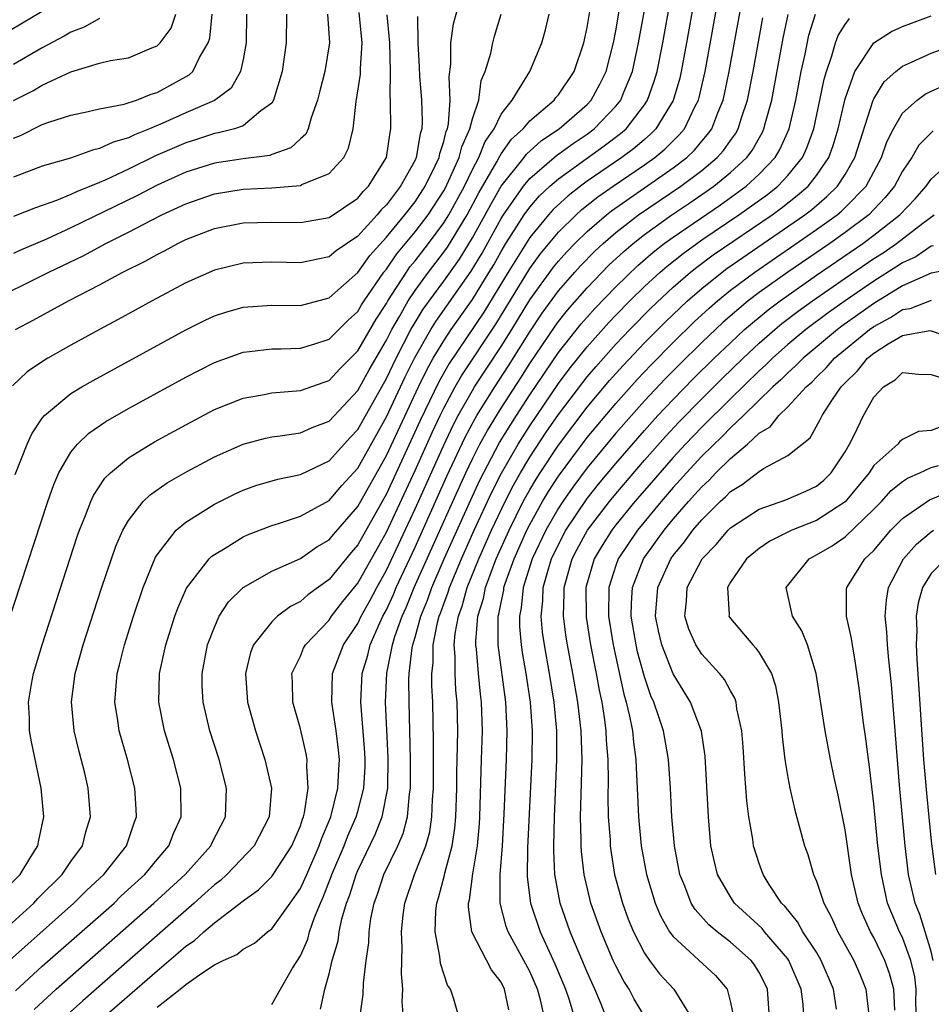
# Model space of a CAD drawing. Units: inches. Extents: x 2517000 to 2520000, y 1536000 to 1539000.
# Drawn here: x 2517435 to 2517499, y 1537038 to 1537107 of the extents above; entities that cross this region are included whole.
import ezdxf

# ---------------------------------------------------------------- set-up
doc = ezdxf.new("R2010")
doc.units = ezdxf.units.IN
doc.header["$MEASUREMENT"] = 0
doc.layers.add('LD25171536_2ft', color=115, linetype='Continuous')

msp = doc.modelspace()

# ---------------------------------------------------------------- linework, layer by layer
at = {"layer": 'LD25171536_2ft'}
for points, elevation in [([(2517436.424, 1537037.577), (2517437.976, 1537039), (2517444.787, 1537045), (2517446.959, 1537047), (2517448.748, 1537049), (2517448.825, 1537049.175), (2517449.78, 1537051), (2517449.854, 1537053), (2517449.339, 1537055), (2517448.693, 1537057), (2517448.213, 1537059), (2517448.154, 1537060.154), (2517448.144, 1537061), (2517448.529, 1537063), (2517449, 1537064.249), (2517449.344, 1537065), (2517449.99, 1537066.011), (2517451, 1537067.008), (2517453, 1537068.144), (2517455, 1537069.037), (2517456.16, 1537069.84), (2517457, 1537070.328), (2517457.303, 1537070.697), (2517459, 1537072.651), (2517461, 1537076.22), (2517463.238, 1537081), (2517463.816, 1537082.184), (2517464.274, 1537083), (2517465, 1537084.213), (2517465.525, 1537085), (2517467, 1537087.085), (2517468.176, 1537089), (2517468.484, 1537089.516), (2517469, 1537090.446), (2517469.338, 1537091), (2517470.62, 1537093), (2517471, 1537093.532), (2517471.686, 1537094.314), (2517472.412, 1537095), (2517473, 1537095.514), (2517476.199, 1537097.801), (2517477.336, 1537098.664), (2517477.717, 1537099), (2517479, 1537100.669), (2517479.216, 1537101), (2517479.689, 1537102.311), (2517479.881, 1537103), (2517480.275, 1537105), (2517481.9, 1537114.1)], 7114), ([(2517434.718, 1537041), (2517439.204, 1537045), (2517440.103, 1537045.897), (2517441.289, 1537047), (2517442.862, 1537049), (2517443.396, 1537050.604), (2517443.558, 1537051), (2517443.54, 1537051.54), (2517443.449, 1537053), (2517442.937, 1537055), (2517442.366, 1537057), (2517442.268, 1537057.732), (2517442.063, 1537059), (2517442.14, 1537060.14), (2517442.228, 1537061), (2517442.393, 1537061.607), (2517442.733, 1537063), (2517443.362, 1537065), (2517444.033, 1537067), (2517444.889, 1537069.111), (2517445, 1537069.284), (2517446.34, 1537071), (2517447, 1537071.56), (2517449, 1537072.819), (2517450.454, 1537073.546), (2517451, 1537073.799), (2517451.886, 1537074.114), (2517453.431, 1537074.569), (2517455, 1537074.898), (2517457, 1537075.838), (2517458.5, 1537077.5), (2517459, 1537078.027), (2517461, 1537081.585), (2517461.677, 1537083), (2517462.717, 1537085), (2517463, 1537085.484), (2517463.576, 1537086.424), (2517465, 1537088.372), (2517466.091, 1537089.91), (2517467, 1537091.385), (2517467.897, 1537093), (2517468.278, 1537093.722), (2517469.01, 1537095), (2517470.603, 1537097), (2517470.769, 1537097.231), (2517471.821, 1537098.179), (2517473.043, 1537099), (2517475, 1537100.699), (2517475.289, 1537101), (2517475.896, 1537102.104), (2517476.324, 1537103), (2517476.838, 1537105), (2517477, 1537105.835), (2517477.863, 1537111)], 7110), ([(2517483.012, 1537110.988), (2517481.943, 1537105), (2517481.569, 1537103), (2517481.462, 1537102.538), (2517481, 1537100.962), (2517479.8, 1537099), (2517479.404, 1537098.596), (2517479, 1537098.261), (2517478.331, 1537097.669), (2517477.431, 1537097), (2517475, 1537095.34), (2517474.536, 1537095), (2517473.674, 1537094.326), (2517472.632, 1537093.368), (2517472.309, 1537093), (2517471, 1537091.425), (2517469.491, 1537089), (2517467.796, 1537086.204), (2517465.383, 1537082.617), (2517464.659, 1537081.341), (2517463.358, 1537078.642), (2517461, 1537073.547), (2517459, 1537069.977), (2517458.546, 1537069.454), (2517457, 1537067.57), (2517455.51, 1537066.49), (2517455, 1537066.038), (2517454.314, 1537065.686), (2517453.403, 1537065), (2517453, 1537064.612), (2517451.73, 1537063), (2517451.528, 1537062.472), (2517451.172, 1537061), (2517451.315, 1537059), (2517451.872, 1537057), (2517452.532, 1537055), (2517452.984, 1537053), (2517452.822, 1537051), (2517451.773, 1537049), (2517449.878, 1537047), (2517449.423, 1537046.577), (2517449, 1537046.26), (2517448.345, 1537045.656), (2517447.6, 1537045), (2517445, 1537042.741), (2517439.816, 1537038.184), (2517438.497, 1537037)], 7116), ([(2517441, 1537036.781), (2517445, 1537040.278), (2517446.483, 1537041.517), (2517447, 1537041.983), (2517447.61, 1537042.39), (2517448.268, 1537043), (2517449, 1537043.613), (2517451, 1537045.145), (2517452.085, 1537045.915), (2517453, 1537046.851), (2517453.109, 1537047), (2517454.4, 1537049), (2517455, 1537050.394), (2517455.149, 1537050.852), (2517455.212, 1537051), (2517455.287, 1537051.287), (2517455.553, 1537053), (2517455.448, 1537054.551), (2517455.474, 1537055), (2517455.407, 1537055.407), (2517455, 1537057.141), (2517454.465, 1537059), (2517454.442, 1537060.441), (2517454.408, 1537061), (2517455, 1537062.226), (2517455.229, 1537062.771), (2517455.353, 1537063), (2517457, 1537064.733), (2517457.177, 1537065), (2517457.969, 1537066.031), (2517459, 1537067.305), (2517461, 1537070.876), (2517463, 1537075.171), (2517464.189, 1537077.811), (2517464.747, 1537079), (2517465, 1537079.517), (2517465.801, 1537081), (2517466.238, 1537081.762), (2517468.625, 1537085.374), (2517471, 1537089.255), (2517471.737, 1537090.264), (2517473, 1537091.792), (2517474.239, 1537093), (2517474.638, 1537093.362), (2517475.756, 1537094.244), (2517476.824, 1537095), (2517479, 1537096.476), (2517479.737, 1537097), (2517480.427, 1537097.573), (2517481, 1537098.157), (2517481.431, 1537098.569), (2517481.787, 1537099), (2517482.519, 1537100.519), (2517482.774, 1537101), (2517482.824, 1537101.176), (2517483.248, 1537103), (2517484.687, 1537111)], 7118), ([(2517440.633, 1537109.367), (2517435.626, 1537106.374), (2517421.819, 1537098.181)], 7082), ([(2517445, 1537037.741), (2517446.609, 1537039), (2517447, 1537039.322), (2517448.119, 1537040.119), (2517449, 1537040.682), (2517449.624, 1537041), (2517450.579, 1537041.42), (2517451, 1537041.778), (2517451.799, 1537042.201), (2517452.712, 1537043), (2517453, 1537043.21), (2517454.295, 1537045), (2517455, 1537046.002), (2517455.319, 1537046.681), (2517455.443, 1537047), (2517456.322, 1537049), (2517456.488, 1537049.512), (2517457.114, 1537051), (2517457.624, 1537053), (2517457.68, 1537054.32), (2517457.728, 1537055), (2517457.67, 1537055.67), (2517457.497, 1537057), (2517457.186, 1537059), (2517457.243, 1537061), (2517458.007, 1537063), (2517459, 1537064.494), (2517459.237, 1537065), (2517459.867, 1537066.133), (2517460.325, 1537067), (2517461, 1537068.207), (2517463, 1537072.493), (2517465, 1537076.939), (2517465.664, 1537078.336), (2517466.015, 1537079), (2517467, 1537080.751), (2517467.154, 1537081), (2517469, 1537083.819), (2517469.741, 1537085), (2517471, 1537087.062), (2517472.656, 1537089.344), (2517473, 1537089.768), (2517473.581, 1537090.419), (2517474.145, 1537091), (2517475, 1537091.835), (2517476.353, 1537093), (2517476.714, 1537093.286), (2517481, 1537096.271), (2517481.953, 1537097), (2517482.488, 1537097.512), (2517483, 1537098.13), (2517483.411, 1537098.589), (2517483.693, 1537099), (2517484.115, 1537100.115), (2517484.493, 1537101), (2517484.59, 1537101.41), (2517484.919, 1537103), (2517486.003, 1537109)], 7120), ([(2517435.116, 1537074.885), (2517435.932, 1537077), (2517436.266, 1537077.734), (2517437, 1537078.819), (2517437.149, 1537079), (2517439, 1537080.527), (2517439.767, 1537081), (2517440.549, 1537081.451), (2517447, 1537084.975), (2517448.354, 1537085.645), (2517449, 1537085.945), (2517449.794, 1537086.206), (2517451, 1537086.548), (2517453, 1537086.701), (2517455, 1537086.685), (2517457, 1537087.2), (2517459, 1537088.964), (2517459.839, 1537090.161), (2517461, 1537091.435), (2517462.285, 1537093), (2517463, 1537093.915), (2517463.712, 1537095), (2517464.412, 1537096.412), (2517464.684, 1537097), (2517464.728, 1537097.272), (2517465, 1537098.105), (2517465.174, 1537098.826), (2517465.253, 1537099), (2517465.334, 1537099.334), (2517465.451, 1537101), (2517465.376, 1537102.624), (2517465.5, 1537103.5), (2517465.505, 1537105), (2517465.684, 1537106.316), (2517466.193, 1537108.193)], 7102), ([(2517433.404, 1537087), (2517437, 1537088.756), (2517437.46, 1537089), (2517439.853, 1537090.147), (2517441.419, 1537091), (2517443, 1537091.784), (2517444.652, 1537092.652), (2517445.345, 1537093), (2517447, 1537093.77), (2517449, 1537094.473), (2517451, 1537094.791), (2517453, 1537094.879), (2517455, 1537095.048), (2517455.111, 1537095.111), (2517457, 1537095.89), (2517458.04, 1537097), (2517458.358, 1537097.642), (2517458.676, 1537099), (2517458.891, 1537100.891), (2517459.199, 1537102.801), (2517459.2, 1537103.2), (2517459.313, 1537105), (2517459.105, 1537107.104)], 7096), ([(2517433.564, 1537042.436), (2517436.398, 1537045), (2517436.687, 1537045.314), (2517438.381, 1537047), (2517439, 1537047.897), (2517439.805, 1537049), (2517440.041, 1537049.959), (2517440.361, 1537051), (2517440.198, 1537053), (2517439.955, 1537054.045), (2517439.566, 1537055.566), (2517439.221, 1537057), (2517439.027, 1537059.027), (2517439.293, 1537061), (2517439.852, 1537063), (2517441.11, 1537066.89), (2517441.814, 1537069), (2517442.122, 1537069.877), (2517442.613, 1537071), (2517443, 1537071.681), (2517444.043, 1537073), (2517444.525, 1537073.475), (2517445.704, 1537074.296), (2517447, 1537075.048), (2517449, 1537076.122), (2517451, 1537077.013), (2517452.573, 1537077.428), (2517453, 1537077.517), (2517453.581, 1537077.581), (2517455, 1537077.801), (2517455.831, 1537078.169), (2517457, 1537078.612), (2517459, 1537080.751), (2517459.802, 1537082.197), (2517461, 1537084.246), (2517461.381, 1537085), (2517461.919, 1537085.918), (2517462.522, 1537087), (2517463, 1537087.714), (2517463.935, 1537089), (2517465, 1537090.382), (2517465.257, 1537090.743), (2517466.636, 1537093), (2517467.46, 1537094.54), (2517468.705, 1537096.705), (2517468.903, 1537097.098), (2517469, 1537097.241), (2517469.734, 1537098.266), (2517470.535, 1537099), (2517471, 1537099.559), (2517472.713, 1537101), (2517472.831, 1537101.169), (2517473, 1537101.362), (2517474.107, 1537103), (2517474.773, 1537105), (2517475, 1537106.067), (2517475.19, 1537107.19)], 7108), ([(2517434.117, 1537063), (2517437.375, 1537073), (2517437.802, 1537074.198), (2517438.162, 1537075), (2517439, 1537076.445), (2517439.449, 1537077), (2517440.238, 1537077.762), (2517441.422, 1537078.578), (2517443, 1537079.481), (2517447, 1537081.672), (2517449, 1537082.694), (2517451, 1537083.409), (2517451.455, 1537083.455), (2517453, 1537083.656), (2517453.662, 1537083.662), (2517455, 1537083.707), (2517455.998, 1537083.998), (2517457, 1537084.314), (2517458.338, 1537085.662), (2517459, 1537086.263), (2517459.271, 1537086.729), (2517459.448, 1537087), (2517460.827, 1537089), (2517461, 1537089.215), (2517461.729, 1537090.271), (2517463, 1537091.8), (2517463.905, 1537093), (2517465, 1537094.674), (2517465.117, 1537094.883), (2517465.344, 1537095.344), (2517466.082, 1537097), (2517466.26, 1537097.74), (2517466.831, 1537099), (2517467, 1537099.691), (2517467.438, 1537101), (2517467.623, 1537102.377), (2517467.899, 1537103), (2517468.277, 1537104.277), (2517468.414, 1537105), (2517468.543, 1537105.457), (2517469.018, 1537106.982)], 7104), ([(2517434.25, 1537045.75), (2517435.454, 1537047), (2517436.21, 1537048.21), (2517436.683, 1537049), (2517436.727, 1537049.273), (2517437.096, 1537051), (2517436.918, 1537053), (2517436.244, 1537056.244), (2517436.117, 1537057), (2517436.105, 1537057.895), (2517436.047, 1537059), (2517436.254, 1537060.254), (2517436.393, 1537061), (2517436.983, 1537063), (2517439.44, 1537070.56), (2517439.595, 1537071), (2517440.017, 1537072.017), (2517440.387, 1537073), (2517440.576, 1537073.423), (2517441.369, 1537074.63), (2517441.747, 1537075), (2517443, 1537076.046), (2517444.829, 1537077.171), (2517447, 1537078.362), (2517449, 1537079.411), (2517451, 1537080.217), (2517452.476, 1537080.476), (2517453, 1537080.585), (2517455, 1537080.735), (2517456.666, 1537081.334), (2517457, 1537081.439), (2517457.749, 1537082.251), (2517459, 1537083.507), (2517460.279, 1537085.721), (2517461, 1537086.819), (2517461.101, 1537087), (2517462.392, 1537089), (2517462.64, 1537089.36), (2517463, 1537089.794), (2517463.929, 1537091), (2517465, 1537092.433), (2517465.352, 1537093), (2517466.445, 1537095), (2517467, 1537096.157), (2517467.451, 1537097), (2517467.897, 1537098.102), (2517468.509, 1537099), (2517469, 1537100.024), (2517469.764, 1537101), (2517471.007, 1537103), (2517471.845, 1537105), (2517472.099, 1537105.901), (2517472.36, 1537107)], 7106), ([(2517451.244, 1537107), (2517451.218, 1537105), (2517451, 1537103.823), (2517450.824, 1537103), (2517450.166, 1537101.834), (2517449, 1537100.973), (2517447, 1537100.111), (2517445.395, 1537099.395), (2517444.472, 1537099), (2517443.421, 1537098.579), (2517443, 1537098.362), (2517441.935, 1537098.065), (2517441, 1537097.612), (2517440.491, 1537097.51), (2517438.958, 1537096.958), (2517437, 1537096.396), (2517435, 1537095.63)], 7090), ([(2517435, 1537098.352), (2517435.469, 1537098.531), (2517437, 1537099.288), (2517437.465, 1537099.465), (2517439, 1537099.955), (2517440.197, 1537100.196), (2517441, 1537100.381), (2517442.711, 1537100.711), (2517443.579, 1537101), (2517444.585, 1537101.414), (2517445, 1537101.523), (2517447.248, 1537102.752), (2517447.507, 1537103), (2517447.969, 1537103.968), (2517448.577, 1537105), (2517448.677, 1537105.324), (2517448.84, 1537107)], 7088), ([(2517435, 1537100.963), (2517436.345, 1537101.655), (2517437, 1537102.046), (2517439, 1537102.979), (2517441, 1537103.57), (2517441.751, 1537103.751), (2517443, 1537103.946), (2517444.64, 1537104.639), (2517445, 1537104.775), (2517445.231, 1537105), (2517445.982, 1537106.018), (2517446.307, 1537107)], 7086), ([(2517456.903, 1537107), (2517457.028, 1537105), (2517456.7, 1537103), (2517456.355, 1537101.645), (2517456.206, 1537101), (2517455.753, 1537099.753), (2517455.55, 1537099), (2517455.375, 1537098.625), (2517455, 1537098.307), (2517454.34, 1537097.66), (2517453, 1537097.202), (2517452.859, 1537097.141), (2517451, 1537096.896), (2517449, 1537096.596), (2517447, 1537095.967), (2517445, 1537095.059), (2517443.649, 1537094.351), (2517439, 1537092.083), (2517437.3, 1537091.3), (2517435.47, 1537090.53), (2517435, 1537090.307)], 7094), ([(2517454.023, 1537107), (2517454.02, 1537105), (2517453.724, 1537103), (2517453.135, 1537101), (2517453, 1537100.795), (2517452.239, 1537100.239), (2517451, 1537099.213), (2517450.405, 1537099), (2517449.293, 1537098.707), (2517449, 1537098.663), (2517447.746, 1537098.254), (2517447, 1537098.029), (2517444.894, 1537097.106), (2517443, 1537096.174), (2517441.427, 1537095.427), (2517441, 1537095.243), (2517439.395, 1537094.605), (2517439, 1537094.405), (2517437.986, 1537093.986), (2517436.518, 1537093.482), (2517435, 1537092.878)], 7092), ([(2517435.128, 1537038.872), (2517437, 1537040.587), (2517442.001, 1537045), (2517442.51, 1537045.49), (2517444.143, 1537047), (2517445, 1537048.038), (2517445.821, 1537049), (2517446.145, 1537049.855), (2517446.677, 1537051), (2517446.66, 1537053), (2517446.143, 1537055), (2517445.529, 1537057), (2517445.134, 1537059), (2517445.182, 1537061), (2517445.616, 1537063), (2517446.252, 1537065), (2517446.446, 1537065.555), (2517447.049, 1537066.952), (2517448.638, 1537069), (2517448.818, 1537069.182), (2517449, 1537069.31), (2517449.753, 1537069.753), (2517451, 1537070.529), (2517451.319, 1537070.681), (2517453, 1537071.335), (2517453.471, 1537071.471), (2517455, 1537071.981), (2517457, 1537073.083), (2517457.889, 1537074.111), (2517459, 1537075.332), (2517461, 1537078.901), (2517462.307, 1537081.693), (2517462.96, 1537083), (2517464.102, 1537085), (2517464.444, 1537085.557), (2517466.924, 1537089.076), (2517467.673, 1537090.328), (2517469, 1537092.73), (2517469.171, 1537093), (2517470.571, 1537095), (2517471, 1537095.523), (2517472.866, 1537097.134), (2517474.023, 1537097.977), (2517475, 1537098.629), (2517475.5, 1537099), (2517477, 1537100.565), (2517477.346, 1537101), (2517477.554, 1537101.554), (2517478.16, 1537103), (2517478.591, 1537105), (2517479, 1537107.246)], 7112), ([(2517435.135, 1537085), (2517436.36, 1537085.64), (2517438.832, 1537087), (2517441, 1537088.121), (2517442.606, 1537089), (2517444.215, 1537089.785), (2517445, 1537090.237), (2517445.514, 1537090.486), (2517446.445, 1537091), (2517447, 1537091.267), (2517449, 1537092.043), (2517451, 1537092.437), (2517453, 1537092.486), (2517455, 1537092.459), (2517457, 1537092.816), (2517459, 1537094.164), (2517459.373, 1537094.627), (2517459.758, 1537095), (2517461.005, 1537097), (2517461.253, 1537098.747), (2517461.312, 1537099), (2517461.276, 1537101), (2517461.253, 1537101.253), (2517461.278, 1537103), (2517461.244, 1537105), (2517461.056, 1537106.944)], 7098), ([(2517456.399, 1537037.601), (2517456.713, 1537039), (2517457, 1537040.053), (2517457.224, 1537041), (2517457.632, 1537042.368), (2517457.706, 1537043), (2517457.892, 1537043.892), (2517458.223, 1537045), (2517458.44, 1537045.56), (2517458.884, 1537047), (2517459, 1537047.272), (2517460.215, 1537049.785), (2517460.699, 1537051), (2517461.096, 1537053), (2517461.131, 1537055.131), (2517460.945, 1537059), (2517461.027, 1537061.026), (2517461.417, 1537063), (2517461.596, 1537063.597), (2517462.098, 1537065), (2517462.383, 1537065.618), (2517462.949, 1537067), (2517465.628, 1537073), (2517466.539, 1537075), (2517467, 1537075.968), (2517467.528, 1537077), (2517468.043, 1537077.957), (2517469, 1537079.518), (2517470.371, 1537081.629), (2517471, 1537082.631), (2517472.763, 1537085.237), (2517473, 1537085.565), (2517473.642, 1537086.358), (2517475, 1537087.913), (2517476.525, 1537089.475), (2517477.558, 1537090.442), (2517478.211, 1537091), (2517479, 1537091.625), (2517480.905, 1537093), (2517482.161, 1537093.839), (2517483.847, 1537095), (2517485, 1537095.947), (2517486.139, 1537097), (2517486.507, 1537097.493), (2517487.231, 1537098.769), (2517487.335, 1537099), (2517487.445, 1537099.445), (2517487.881, 1537101), (2517488.679, 1537105.321), (2517489.02, 1537106.98)], 7124), ([(2517459.155, 1537037), (2517459.386, 1537038.614), (2517459.414, 1537039.414), (2517459.593, 1537041), (2517459.772, 1537042.228), (2517459.797, 1537043), (2517459.927, 1537043.927), (2517460.154, 1537045), (2517460.385, 1537045.615), (2517460.823, 1537047), (2517461.791, 1537049), (2517462.161, 1537049.839), (2517462.473, 1537051), (2517462.623, 1537052.623), (2517462.691, 1537053), (2517462.684, 1537055), (2517462.583, 1537059), (2517462.575, 1537060.575), (2517462.591, 1537061), (2517462.796, 1537062.795), (2517462.836, 1537063), (2517463, 1537063.545), (2517463.398, 1537065), (2517463.872, 1537066.127), (2517464.17, 1537067), (2517465.037, 1537069), (2517466.883, 1537073.118), (2517467.517, 1537074.483), (2517468.89, 1537077.11), (2517470.065, 1537079), (2517471, 1537080.445), (2517473, 1537083.406), (2517474.597, 1537085.403), (2517475, 1537085.869), (2517475.537, 1537086.463), (2517477, 1537087.982), (2517478.537, 1537089.463), (2517479.61, 1537090.391), (2517480.388, 1537091), (2517481, 1537091.448), (2517484.297, 1537093.703), (2517486.103, 1537095), (2517487, 1537095.823), (2517488.116, 1537097), (2517488.446, 1537097.554), (2517489.091, 1537099), (2517489.561, 1537101), (2517489.939, 1537103), (2517490.212, 1537104.212), (2517490.476, 1537105.524), (2517490.943, 1537107)], 7126), ([(2517463.163, 1537106.837), (2517463.192, 1537105), (2517463.288, 1537103.288), (2517463.303, 1537102.697), (2517463.442, 1537101), (2517463.501, 1537099.501), (2517463.468, 1537099), (2517463.353, 1537098.647), (2517463.084, 1537097), (2517463, 1537096.819), (2517461.994, 1537095), (2517461, 1537093.7), (2517460.645, 1537093.355), (2517460.358, 1537093), (2517459, 1537091.52), (2517457.506, 1537090.494), (2517457, 1537090.058), (2517456.107, 1537089.893), (2517455, 1537089.646), (2517453, 1537089.7), (2517451, 1537089.62), (2517449, 1537089.141), (2517447, 1537088.246), (2517444.654, 1537087), (2517442.299, 1537085.701), (2517440.985, 1537085), (2517439, 1537083.911), (2517437.385, 1537083), (2517437.141, 1537082.859), (2517435.953, 1537082.047), (2517434.925, 1537081.075)], 7100), ([(2517441, 1537106.691), (2517439.917, 1537106.083), (2517439, 1537105.744), (2517438.535, 1537105.465), (2517437, 1537104.655), (2517435, 1537103.493)], 7084), ([(2517453, 1537037.912), (2517453.611, 1537039), (2517454.462, 1537040.462), (2517455, 1537041.32), (2517455.51, 1537042.489), (2517455.646, 1537043), (2517455.994, 1537043.994), (2517456.41, 1537045), (2517456.599, 1537045.401), (2517457.157, 1537046.843), (2517457.205, 1537047), (2517458.048, 1537049), (2517458.31, 1537049.69), (2517458.891, 1537051), (2517459, 1537051.388), (2517459.427, 1537053), (2517459.52, 1537054.479), (2517459.531, 1537055), (2517459.506, 1537055.506), (2517459.223, 1537059), (2517459.315, 1537061), (2517459.708, 1537062.292), (2517459.866, 1537063), (2517460.546, 1537064.546), (2517460.759, 1537065), (2517461, 1537065.449), (2517461.49, 1537066.51), (2517461.69, 1537067), (2517463, 1537069.815), (2517465.223, 1537074.776), (2517466.502, 1537077.498), (2517467.196, 1537078.804), (2517467.315, 1537079), (2517468.557, 1537081), (2517469.525, 1537082.476), (2517471, 1537084.847), (2517471.869, 1537086.131), (2517473, 1537087.688), (2517474.15, 1537089), (2517474.551, 1537089.449), (2517475.542, 1537090.458), (2517476.125, 1537091), (2517477, 1537091.76), (2517478.588, 1537093), (2517480.018, 1537093.982), (2517481.539, 1537095), (2517483, 1537096.098), (2517484.082, 1537097), (2517484.516, 1537097.484), (2517485, 1537098.192), (2517485.345, 1537098.655), (2517485.537, 1537099), (2517485.768, 1537099.768), (2517486.194, 1537101), (2517486.587, 1537103), (2517487.258, 1537106.742)], 7122), ([(2517462.189, 1537037), (2517462.111, 1537038.111), (2517462.155, 1537039), (2517462.056, 1537040.056), (2517462.107, 1537041.893), (2517462.058, 1537043), (2517462.182, 1537044.182), (2517462.295, 1537045), (2517462.965, 1537047), (2517463.75, 1537049), (2517464.029, 1537049.971), (2517464.18, 1537051), (2517464.218, 1537052.219), (2517464.284, 1537053), (2517464.298, 1537056.298), (2517464.248, 1537059), (2517464.18, 1537060.18), (2517464.176, 1537061), (2517464.261, 1537061.739), (2517464.268, 1537063), (2517464.573, 1537064.573), (2517464.69, 1537065), (2517464.782, 1537065.218), (2517465, 1537065.858), (2517465.312, 1537066.687), (2517465.397, 1537067), (2517466.241, 1537069), (2517467.13, 1537071), (2517468.35, 1537073.65), (2517469.019, 1537074.981), (2517470.191, 1537077), (2517471, 1537078.28), (2517473, 1537081.233), (2517473.759, 1537082.241), (2517475, 1537083.792), (2517476.516, 1537085.484), (2517477, 1537085.992), (2517477.988, 1537087), (2517479, 1537087.988), (2517480.097, 1537089), (2517480.579, 1537089.421), (2517481.694, 1537090.307), (2517483, 1537091.244), (2517485.595, 1537093), (2517487.576, 1537094.424), (2517488.296, 1537095), (2517489, 1537095.748), (2517490.017, 1537097), (2517490.333, 1537097.667), (2517490.81, 1537099), (2517491.245, 1537101), (2517491.539, 1537102.461), (2517491.691, 1537103), (2517492.082, 1537104.081), (2517492.337, 1537105), (2517492.507, 1537105.493), (2517493, 1537106.281), (2517493.304, 1537106.696)], 7128), ([(2517466.084, 1537037), (2517465.709, 1537038.292), (2517465.466, 1537039), (2517465.268, 1537039.268), (2517464.771, 1537040.771), (2517464.735, 1537041.265), (2517464.406, 1537043), (2517464.454, 1537044.454), (2517464.509, 1537045), (2517464.633, 1537045.368), (2517465.053, 1537046.947), (2517465.074, 1537047.074), (2517465.598, 1537049), (2517465.786, 1537050.214), (2517465.847, 1537051), (2517465.905, 1537053), (2517465.91, 1537054.09), (2517465.966, 1537055.965), (2517465.978, 1537057), (2517465.939, 1537059), (2517465.853, 1537059.853), (2517465.788, 1537061), (2517465.795, 1537062.205), (2517465.735, 1537063), (2517465.805, 1537063.805), (2517466.023, 1537065), (2517466.29, 1537065.709), (2517466.639, 1537067), (2517467.45, 1537069), (2517468.337, 1537071), (2517469.279, 1537073), (2517469.861, 1537074.139), (2517470.349, 1537075), (2517471, 1537076.094), (2517472.157, 1537077.843), (2517473, 1537079.076), (2517474.694, 1537081.307), (2517475, 1537081.691), (2517475.601, 1537082.399), (2517477, 1537083.97), (2517477.978, 1537085), (2517479.48, 1537086.52), (2517481, 1537087.946), (2517482.221, 1537089), (2517482.653, 1537089.347), (2517483.804, 1537090.196), (2517487.904, 1537093), (2517488.54, 1537093.46), (2517489.665, 1537094.335), (2517490.42, 1537095), (2517491, 1537095.736), (2517491.86, 1537097), (2517492.172, 1537097.828), (2517492.524, 1537099), (2517493, 1537101.083), (2517493.682, 1537103), (2517495, 1537104.983), (2517496.225, 1537105.775), (2517497, 1537106.123), (2517497.625, 1537106.375), (2517499, 1537106.871)], 7130), ([(2517469.545, 1537037.545), (2517469.248, 1537039), (2517469, 1537039.481), (2517468.337, 1537040.336), (2517466.956, 1537043), (2517466.72, 1537044.72), (2517466.729, 1537045), (2517466.788, 1537045.212), (2517467.04, 1537047.04), (2517467.36, 1537049), (2517467.485, 1537050.515), (2517467.511, 1537051), (2517467.646, 1537055), (2517467.702, 1537057), (2517467.64, 1537059), (2517467.567, 1537059.567), (2517467.428, 1537061), (2517467.284, 1537062.716), (2517467.247, 1537063), (2517467.244, 1537063.244), (2517467.388, 1537065), (2517467.768, 1537066.232), (2517467.91, 1537067), (2517468.445, 1537068.445), (2517468.668, 1537069), (2517469.559, 1537071), (2517470.55, 1537073), (2517471, 1537073.823), (2517471.438, 1537074.562), (2517471.719, 1537075), (2517473, 1537076.938), (2517475, 1537079.581), (2517476.569, 1537081.432), (2517477.512, 1537082.488), (2517479, 1537084.059), (2517480.467, 1537085.533), (2517481.485, 1537086.516), (2517482.008, 1537087), (2517483, 1537087.862), (2517484.426, 1537089), (2517484.756, 1537089.245), (2517490.189, 1537093), (2517490.649, 1537093.351), (2517491.735, 1537094.266), (2517492.477, 1537095), (2517493, 1537095.816), (2517493.674, 1537097), (2517494.959, 1537101), (2517495, 1537101.09), (2517495.731, 1537102.269), (2517496.547, 1537103), (2517497, 1537103.363), (2517497.635, 1537103.635), (2517499, 1537104.28), (2517503, 1537105.711)], 7132), ([(2517472.03, 1537037), (2517471.747, 1537038.252), (2517471.54, 1537039), (2517471, 1537040.228), (2517470.593, 1537041), (2517469.495, 1537043), (2517469.36, 1537043.36), (2517468.926, 1537045), (2517468.936, 1537047), (2517469.095, 1537049), (2517469.215, 1537051.215), (2517469.389, 1537055), (2517469.434, 1537057), (2517469.335, 1537059), (2517468.808, 1537063), (2517468.787, 1537064.787), (2517468.804, 1537065), (2517468.851, 1537065.149), (2517469, 1537065.957), (2517469.184, 1537066.816), (2517469.202, 1537067), (2517469.296, 1537067.296), (2517469.912, 1537069), (2517470.8, 1537071), (2517471, 1537071.399), (2517471.891, 1537073), (2517472.304, 1537073.696), (2517473, 1537074.78), (2517475, 1537077.468), (2517477, 1537079.848), (2517478.49, 1537081.51), (2517479.461, 1537082.539), (2517481, 1537084.094), (2517482.47, 1537085.53), (2517483.507, 1537086.493), (2517484.091, 1537087), (2517485, 1537087.733), (2517486.699, 1537089), (2517491, 1537091.963), (2517492.443, 1537093), (2517492.749, 1537093.251), (2517493, 1537093.5), (2517494.461, 1537095), (2517495.528, 1537097), (2517495.908, 1537098.092), (2517496.364, 1537099), (2517497, 1537100.089), (2517498.029, 1537101), (2517498.586, 1537101.414), (2517499, 1537101.616), (2517499.961, 1537102.04)], 7134), ([(2517499.149, 1537098.851), (2517498.146, 1537097.854), (2517497.651, 1537097), (2517497, 1537096.042), (2517496.446, 1537095), (2517495.803, 1537094.197), (2517494.642, 1537093), (2517493, 1537091.762), (2517491.931, 1537091), (2517489.003, 1537089), (2517487, 1537087.572), (2517486.242, 1537087), (2517484.488, 1537085.512), (2517483, 1537084.097), (2517481.439, 1537082.561), (2517480.445, 1537081.555), (2517479, 1537080.019), (2517477, 1537077.759), (2517475, 1537075.347), (2517474.002, 1537073.998), (2517473.303, 1537073), (2517473, 1537072.54), (2517472.122, 1537071), (2517471.179, 1537069), (2517470.544, 1537067), (2517470.409, 1537065.591), (2517470.282, 1537065), (2517470.29, 1537064.29), (2517470.406, 1537063), (2517470.477, 1537062.478), (2517470.729, 1537061), (2517471.02, 1537059), (2517471.163, 1537057), (2517471.144, 1537055), (2517470.842, 1537048.843), (2517470.823, 1537046.823), (2517471.044, 1537045), (2517471.724, 1537043), (2517472.758, 1537040.758), (2517473.505, 1537039), (2517473.756, 1537038.245), (2517474.122, 1537037)], 7136), ([(2517476.36, 1537037), (2517475.941, 1537038.06), (2517475.539, 1537039), (2517475, 1537040.18), (2517473.824, 1537043), (2517473.123, 1537045), (2517472.759, 1537047), (2517472.673, 1537048.672), (2517472.676, 1537049), (2517472.716, 1537051), (2517472.898, 1537055), (2517472.884, 1537057), (2517472.698, 1537059), (2517472.378, 1537061), (2517472.023, 1537063), (2517471.897, 1537063.897), (2517471.801, 1537065), (2517471.92, 1537066.08), (2517471.943, 1537067), (2517472.302, 1537068.302), (2517472.524, 1537069), (2517473, 1537070.015), (2517473.518, 1537071), (2517475, 1537073.204), (2517475.798, 1537074.202), (2517477, 1537075.66), (2517479, 1537077.96), (2517479.944, 1537079), (2517481, 1537080.126), (2517482.426, 1537081.574), (2517483.875, 1537083), (2517485, 1537084.081), (2517485.989, 1537085), (2517487.627, 1537086.373), (2517488.458, 1537087), (2517491, 1537088.784), (2517494.237, 1537091), (2517495, 1537091.568), (2517496.82, 1537093), (2517497.876, 1537094.124), (2517498.648, 1537095), (2517499, 1537095.494), (2517500.837, 1537097.163)], 7138), ([(2517479.066, 1537037), (2517478.293, 1537038.293), (2517477.926, 1537039), (2517477.558, 1537039.558), (2517477, 1537040.622), (2517476.824, 1537041), (2517475.971, 1537043), (2517475.258, 1537045), (2517474.79, 1537047), (2517474.604, 1537048.604), (2517474.584, 1537049), (2517474.591, 1537049.409), (2517474.546, 1537051), (2517474.577, 1537052.578), (2517474.614, 1537053.386), (2517474.653, 1537055), (2517474.592, 1537057), (2517474.362, 1537059), (2517474.017, 1537061), (2517473.642, 1537063), (2517473.552, 1537063.552), (2517473.354, 1537065), (2517473.398, 1537066.602), (2517473.396, 1537067), (2517473.963, 1537069), (2517474.318, 1537069.682), (2517475.027, 1537071), (2517476.554, 1537073), (2517477, 1537073.549), (2517479, 1537075.881), (2517480.467, 1537077.533), (2517481.432, 1537078.568), (2517483, 1537080.171), (2517484.423, 1537081.577), (2517485.884, 1537083), (2517487, 1537084.038), (2517488.091, 1537085), (2517488.589, 1537085.411), (2517489.723, 1537086.277), (2517490.722, 1537087), (2517493, 1537088.576), (2517495, 1537089.944), (2517495.645, 1537090.355), (2517496.58, 1537091), (2517498.418, 1537092.418), (2517499.206, 1537093)], 7140), ([(2517499.161, 1537090.839), (2517499, 1537090.808), (2517497.921, 1537090.079), (2517497, 1537089.66), (2517496.609, 1537089.391), (2517495, 1537088.373), (2517492.998, 1537087), (2517491.827, 1537086.173), (2517490.259, 1537085), (2517489, 1537083.946), (2517487.93, 1537083), (2517487.466, 1537082.534), (2517487, 1537082.114), (2517485, 1537080.171), (2517483, 1537078.185), (2517481.868, 1537077), (2517481, 1537076.063), (2517479, 1537073.78), (2517478.335, 1537073), (2517477, 1537071.367), (2517476.718, 1537071), (2517476.055, 1537069.944), (2517475.502, 1537069), (2517474.918, 1537067), (2517474.938, 1537064.937), (2517475.247, 1537063), (2517475.639, 1537061), (2517475.841, 1537059.841), (2517476.019, 1537059), (2517476.217, 1537057.783), (2517476.315, 1537057), (2517476.339, 1537056.339), (2517476.453, 1537055), (2517476.475, 1537053.524), (2517476.451, 1537052.451), (2517476.477, 1537051), (2517476.599, 1537049.401), (2517476.612, 1537049), (2517476.652, 1537048.652), (2517476.924, 1537047), (2517477.459, 1537045), (2517477.872, 1537043.872), (2517478.234, 1537043), (2517479, 1537041.509), (2517479.346, 1537041), (2517480.054, 1537040.054), (2517481.054, 1537039), (2517482.288, 1537037)], 7142), ([(2517500.735, 1537089.265), (2517499, 1537088.933), (2517497, 1537088.039), (2517495, 1537086.81), (2517492.77, 1537085.23), (2517492.462, 1537085), (2517490.062, 1537083), (2517489.546, 1537082.455), (2517489, 1537081.984), (2517488.509, 1537081.491), (2517487.963, 1537081), (2517485.905, 1537079), (2517485, 1537078.149), (2517484.435, 1537077.565), (2517483, 1537076.159), (2517481.926, 1537075), (2517481.495, 1537074.505), (2517481, 1537073.97), (2517480.161, 1537073), (2517478.507, 1537071), (2517477.161, 1537069), (2517477, 1537068.544), (2517476.509, 1537067), (2517476.494, 1537065), (2517476.82, 1537063), (2517477.564, 1537059.564), (2517477.733, 1537059), (2517477.963, 1537058.037), (2517478.158, 1537057), (2517478.228, 1537056.228), (2517478.41, 1537055), (2517478.42, 1537054.42), (2517478.501, 1537053), (2517478.511, 1537052.511), (2517478.582, 1537051), (2517478.775, 1537049), (2517479.136, 1537047), (2517479.742, 1537045), (2517480.117, 1537044.117), (2517480.758, 1537043), (2517481, 1537042.667), (2517483.955, 1537039.955), (2517484.765, 1537039), (2517485, 1537038.066), (2517485.181, 1537037.181)], 7144), ([(2517487.726, 1537037), (2517487.583, 1537039), (2517487.396, 1537039.397), (2517487, 1537040.156), (2517486.685, 1537040.685), (2517486.444, 1537041), (2517485, 1537042.278), (2517484.064, 1537043), (2517483.484, 1537043.484), (2517482.543, 1537044.543), (2517482.272, 1537045), (2517481.821, 1537046.179), (2517481.468, 1537047), (2517481.087, 1537049), (2517480.909, 1537051), (2517480.812, 1537053), (2517480.676, 1537055), (2517480.32, 1537057), (2517480.01, 1537057.99), (2517479.665, 1537059), (2517479.454, 1537059.454), (2517479, 1537060.769), (2517478.521, 1537062.521), (2517478.418, 1537063), (2517478.083, 1537065), (2517478.094, 1537065.906), (2517478.16, 1537067), (2517478.932, 1537069), (2517480.368, 1537071), (2517481, 1537071.763), (2517482.07, 1537073), (2517482.517, 1537073.483), (2517483, 1537074.038), (2517483.507, 1537074.493), (2517483.983, 1537075), (2517485, 1537076.01), (2517486.181, 1537077), (2517487, 1537077.761), (2517487.779, 1537078.221), (2517488.37, 1537079), (2517489, 1537079.608), (2517490.286, 1537081), (2517490.67, 1537081.33), (2517491, 1537081.68), (2517491.68, 1537082.32), (2517492.264, 1537083), (2517494.694, 1537085), (2517495, 1537085.218), (2517496.16, 1537085.84), (2517497, 1537086.388), (2517497.538, 1537086.462), (2517499.036, 1537087.036)], 7146), ([(2517490.125, 1537037), (2517490.062, 1537037.938), (2517489.94, 1537039), (2517489.075, 1537041), (2517489, 1537041.109), (2517487.378, 1537043), (2517487.213, 1537043.213), (2517485.292, 1537045), (2517485, 1537045.441), (2517484.103, 1537047), (2517483.878, 1537047.878), (2517483.639, 1537049), (2517483.462, 1537051), (2517483.248, 1537055.249), (2517482.982, 1537056.981), (2517482.216, 1537059), (2517481, 1537060.973), (2517480.208, 1537063), (2517479.978, 1537063.978), (2517479.781, 1537065), (2517479.857, 1537066.144), (2517479.931, 1537067), (2517480.834, 1537069), (2517481, 1537069.232), (2517481.801, 1537070.199), (2517482.379, 1537071), (2517483, 1537071.724), (2517484.288, 1537073), (2517484.663, 1537073.337), (2517485, 1537073.696), (2517485.814, 1537074.186), (2517487, 1537075.102), (2517487.297, 1537075.297), (2517489, 1537076.21), (2517490.551, 1537077.449), (2517491.269, 1537078.731), (2517491.391, 1537079), (2517492.12, 1537080.12), (2517492.735, 1537081), (2517492.871, 1537081.129), (2517493, 1537081.279), (2517493.873, 1537082.127), (2517494.559, 1537083), (2517495, 1537083.359), (2517495.996, 1537083.996), (2517497, 1537084.586), (2517498.92, 1537084.92), (2517499, 1537084.918), (2517500.417, 1537084.417)], 7148), ([(2517492.392, 1537037.608), (2517492.189, 1537039), (2517491.334, 1537041), (2517491, 1537041.564), (2517490.055, 1537043), (2517489.685, 1537043.685), (2517488.783, 1537044.783), (2517488.553, 1537045), (2517487.71, 1537046.291), (2517487.274, 1537047), (2517487, 1537047.759), (2517486.607, 1537049), (2517486.551, 1537049.449), (2517486.277, 1537051), (2517486.133, 1537052.133), (2517485.995, 1537053.995), (2517485.888, 1537055.888), (2517485.795, 1537057), (2517485.454, 1537058.546), (2517485.393, 1537059), (2517485.298, 1537059.298), (2517485, 1537059.789), (2517484.578, 1537060.578), (2517484.24, 1537061), (2517483, 1537062.355), (2517482.584, 1537063), (2517482.1, 1537064.101), (2517481.824, 1537065), (2517481.946, 1537066.054), (2517481.992, 1537067), (2517483.017, 1537069), (2517484, 1537070), (2517484.842, 1537071), (2517485, 1537071.156), (2517487, 1537072.48), (2517488.869, 1537073.131), (2517490.268, 1537073.732), (2517491, 1537074.064), (2517491.513, 1537074.487), (2517492.034, 1537075), (2517493, 1537076.475), (2517493.313, 1537077), (2517493.633, 1537077.633), (2517494.277, 1537079), (2517495, 1537080.282), (2517495.678, 1537081), (2517496.502, 1537081.498), (2517497, 1537081.996), (2517498.111, 1537081.889), (2517499, 1537081.865), (2517500.666, 1537081.334)], 7150), ([(2517499.757, 1537078.243), (2517499, 1537077.96), (2517498.115, 1537077.885), (2517497, 1537077.331), (2517496.815, 1537077.185), (2517496.667, 1537077), (2517495, 1537075.523), (2517494.666, 1537075), (2517493, 1537072.981), (2517491, 1537071.681), (2517489.271, 1537071), (2517487.756, 1537070.244), (2517487, 1537069.727), (2517486.112, 1537069), (2517485, 1537067.373), (2517484.784, 1537067), (2517484.904, 1537065.096), (2517484.897, 1537065), (2517485, 1537064.848), (2517486.556, 1537063), (2517486.78, 1537062.78), (2517487, 1537062.457), (2517487.866, 1537061), (2517488.153, 1537060.154), (2517488.363, 1537059), (2517488.582, 1537057), (2517488.609, 1537056.609), (2517488.801, 1537055), (2517489, 1537053.749), (2517489.14, 1537053), (2517489.487, 1537051.487), (2517490.175, 1537049), (2517490.39, 1537048.39), (2517490.793, 1537047), (2517491, 1537046.532), (2517491.503, 1537045), (2517492.034, 1537044.034), (2517492.494, 1537043), (2517493.614, 1537041), (2517494.029, 1537040.029), (2517494.434, 1537039), (2517494.686, 1537037)], 7152), ([(2517496.471, 1537037.529), (2517496.391, 1537039), (2517496.091, 1537040.091), (2517495.777, 1537041), (2517495, 1537042.59), (2517494.771, 1537043), (2517494.216, 1537044.216), (2517493.9, 1537045), (2517493.446, 1537047), (2517493, 1537050.109), (2517492.519, 1537052.519), (2517492.241, 1537053.759), (2517491.985, 1537055), (2517491.607, 1537057), (2517490.987, 1537061), (2517490.384, 1537063), (2517489.981, 1537063.981), (2517489.328, 1537065), (2517488.893, 1537067), (2517490.482, 1537069), (2517491, 1537069.275), (2517492.089, 1537069.911), (2517493, 1537070.532), (2517495, 1537072.461), (2517495.53, 1537073), (2517496.223, 1537073.777), (2517497, 1537074.394), (2517497.362, 1537074.638), (2517498.203, 1537075), (2517499, 1537075.371), (2517499.518, 1537075.518)], 7154), ([(2517497.983, 1537037), (2517497.941, 1537038.059), (2517497.958, 1537039), (2517497.857, 1537039.856), (2517497.591, 1537041), (2517497, 1537042.584), (2517496.801, 1537043), (2517496.26, 1537044.26), (2517495.965, 1537045), (2517495.527, 1537047), (2517495.291, 1537049), (2517495, 1537051.908), (2517494.674, 1537054.674), (2517494.622, 1537055), (2517494.452, 1537056.452), (2517494.26, 1537057.74), (2517493.983, 1537059.983), (2517493.735, 1537061.735), (2517493.509, 1537063), (2517493.452, 1537063.452), (2517493.097, 1537065), (2517493.1, 1537066.9), (2517493.111, 1537067), (2517494.378, 1537069), (2517495, 1537069.587), (2517496.19, 1537071), (2517497, 1537071.824), (2517498.884, 1537073.116), (2517500.303, 1537073.697)], 7156), ([(2517499.139, 1537041), (2517499, 1537041.616), (2517498.593, 1537043), (2517498.208, 1537044.208), (2517497.888, 1537045), (2517497.428, 1537047), (2517497.18, 1537049), (2517496.791, 1537053.209), (2517496.229, 1537060.229), (2517496.04, 1537061.96), (2517495.948, 1537063), (2517495.909, 1537063.909), (2517495.79, 1537065), (2517495.878, 1537066.122), (2517496.023, 1537067), (2517497.065, 1537069), (2517497.967, 1537070.033), (2517499, 1537070.899), (2517499.175, 1537071)], 7158), ([(2517500, 1537069), (2517499, 1537067.991), (2517498.389, 1537067), (2517498.084, 1537065.916), (2517497.958, 1537065), (2517497.999, 1537063.999), (2517497.96, 1537063), (2517497.997, 1537062.003), (2517498.472, 1537055), (2517498.666, 1537052.667), (2517499, 1537049.313), (2517499.301, 1537047)], 7160)]:
    msp.add_lwpolyline(points, dxfattribs=dict(at, elevation=elevation))

doc.saveas('drawing.dxf')
